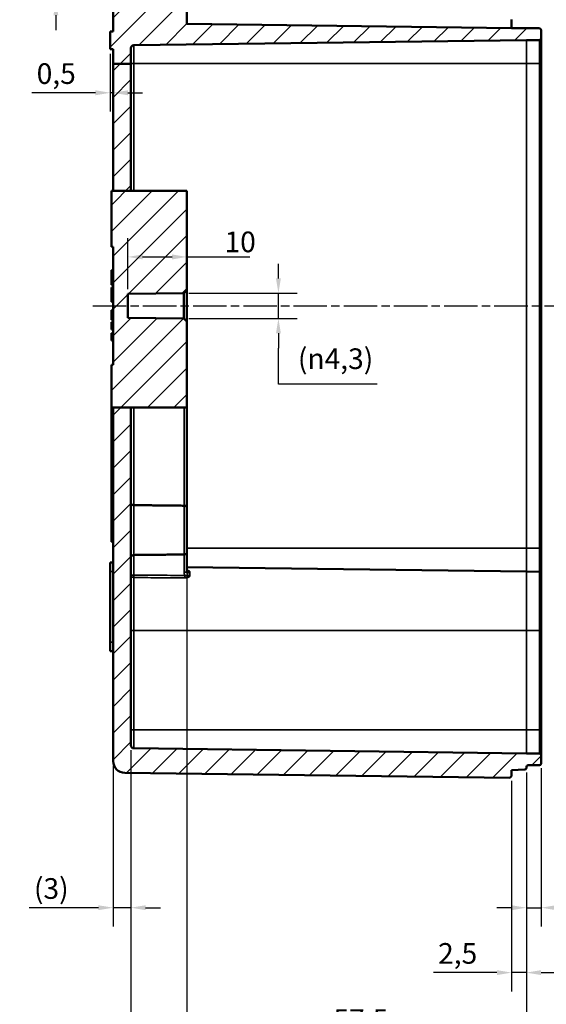
# Model space of a CAD drawing. Units: millimetres. Extents: x 16 to 588, y 6 to 415.
# Drawn here: x 395 to 484, y 145 to 311 of the extents above; entities that cross this region are included whole.
import ezdxf

# ---------------------------------------------------------------- set-up
doc = ezdxf.new("R2010")
doc.units = ezdxf.units.MM
doc.linetypes.add('CHAIN', pattern=[0.3543, 0.2362, -0.0295, 0.0591, -0.0295])
for name, color, linetype, lineweight in [('Bemaßung (ISO)', 7, 'Continuous', 25), ('Mittellinie (ISO)', 7, 'Continuous', 25), ('Schraffur (ISO)', 7, 'Continuous', 18), ('Sichtbar (ISO)', 7, 'Continuous', 50), ('Sichtbar schmal (ISO)', 7, 'Continuous', 35)]:
    doc.layers.add(name, color=color, linetype=linetype, lineweight=lineweight)
doc.styles.add('Notiztext (DIN)', font='isocpeur.ttf')
doc.dimstyles.new('Standard (DIN)', dxfattribs={"dimtxt": 3.5, "dimasz": 2.5, "dimexe": 3.175, "dimexo": 0.8, "dimgap": 0.8, "dimtad": 1, "dimrnd": 1e-08, "dimzin": 0, "dimtxsty": 'Notiztext (DIN)', "dimcen": 0.09, "dimdle": 10, "dimclrd": 256, "dimclre": 256, "dimclrt": 256, "dimadec": 0, "dimazin": 0, "dimtfac": 1, "dimtmove": 0, "dimatfit": 3, "dimfxl": 1, "dimtolj": 1, "dimtzin": 0, "dimlwd": -1, "dimlwe": -1, "dimarcsym": 0})

# ---------------------------------------------------------------- blocks, each defined once
blk = doc.blocks.new('*D21')
at = {"layer": 'Bemaßung (ISO)', "transparency": 16777216}
for p, q in [((480.58, 183.9), (480.58, 157.81)), ((483.08, 184.64), (483.08, 157.81)), ((478.08, 160.99), (475.58, 160.99)), ((480.58, 160.99), (483.08, 160.99)), ((485.58, 160.99), (496.33, 160.99))]:
    blk.add_line(p, q, dxfattribs=at)
for points in [[(478.08, 161.4), (478.08, 160.57), (480.58, 160.99)], [(485.58, 161.4), (485.58, 160.57), (483.08, 160.99)]]:
    blk.add_solid(points, dxfattribs=at)
at = {"layer": 'Defpoints', "color": 0, "transparency": 16777216}
for p in [(483.08, 185.44), (480.58, 184.7), (480.58, 160.99)]:
    blk.add_point(p, dxfattribs=at)
at = {"layer": 'Bemaßung (ISO)', "transparency": 16777216, "insert": (490.11, 165.99), "char_height": 3.5, "attachment_point": 1, "style": 'Notiztext (DIN)'}
blk.add_mtext('\\A1;2,5', dxfattribs=at)
blk = doc.blocks.new('*D22')
at = {"layer": 'Bemaßung (ISO)', "transparency": 16777216}
for p, q in [((480.58, 183.9), (480.58, 146.81)), ((478.08, 182.49), (478.08, 146.81)), ((475.58, 149.99), (464.83, 149.99)), ((480.58, 149.99), (478.08, 149.99)), ((483.08, 149.99), (485.58, 149.99))]:
    blk.add_line(p, q, dxfattribs=at)
for points in [[(475.58, 150.4), (475.58, 149.57), (478.08, 149.99)], [(483.08, 150.4), (483.08, 149.57), (480.58, 149.99)]]:
    blk.add_solid(points, dxfattribs=at)
at = {"layer": 'Defpoints', "color": 0, "transparency": 16777216}
for p in [(480.58, 184.7), (478.08, 183.29), (478.08, 149.99)]:
    blk.add_point(p, dxfattribs=at)
at = {"layer": 'Bemaßung (ISO)', "transparency": 16777216, "insert": (465.63, 154.99), "char_height": 3.5, "attachment_point": 1, "style": 'Notiztext (DIN)'}
blk.add_mtext('\\A1;2,5', dxfattribs=at)
blk = doc.blocks.new('*D23')
at = {"layer": 'Bemaßung (ISO)', "transparency": 16777216}
for p, q in [((423.08, 220.46), (423.08, 135.59)), ((480.58, 183.9), (480.58, 135.59)), ((478.08, 138.77), (425.58, 138.77))]:
    blk.add_line(p, q, dxfattribs=at)
for points in [[(425.58, 139.19), (425.58, 138.35), (423.08, 138.77)], [(478.08, 139.19), (478.08, 138.35), (480.58, 138.77)]]:
    blk.add_solid(points, dxfattribs=at)
at = {"layer": 'Defpoints', "color": 0, "transparency": 16777216}
for p in [(423.08, 221.26), (480.58, 184.7), (423.08, 138.77)]:
    blk.add_point(p, dxfattribs=at)
at = {"layer": 'Bemaßung (ISO)', "transparency": 16777216, "insert": (447.9, 143.77), "char_height": 3.5, "attachment_point": 1, "style": 'Notiztext (DIN)'}
blk.add_mtext('\\A1;57,5', dxfattribs=at)
blk = doc.blocks.new('*D24')
at = {"layer": 'Bemaßung (ISO)', "transparency": 16777216}
for p, q in [((413.58, 187.71), (413.58, 125.26)), ((480.58, 183.9), (480.58, 125.26)), ((416.08, 128.43), (478.08, 128.43))]:
    blk.add_line(p, q, dxfattribs=at)
for points in [[(416.08, 128.85), (416.08, 128.02), (413.58, 128.43)], [(478.08, 128.85), (478.08, 128.02), (480.58, 128.43)]]:
    blk.add_solid(points, dxfattribs=at)
at = {"layer": 'Defpoints', "color": 0, "transparency": 16777216}
for p in [(413.58, 188.51), (480.58, 184.7), (480.58, 128.43)]:
    blk.add_point(p, dxfattribs=at)
at = {"layer": 'Bemaßung (ISO)', "transparency": 16777216, "insert": (444.98, 132.73), "char_height": 3.5, "attachment_point": 1, "style": 'Notiztext (DIN)'}
blk.add_mtext('\\A1;67', dxfattribs=at)
blk = doc.blocks.new('*D27')
at = {"layer": 'Bemaßung (ISO)', "transparency": 16777216}
for p, q in [((413.58, 187.71), (413.58, 157.81)), ((410.58, 185.04), (410.58, 157.81)), ((408.08, 160.99), (396.37, 160.99)), ((413.58, 160.99), (410.58, 160.99)), ((416.08, 160.99), (418.58, 160.99))]:
    blk.add_line(p, q, dxfattribs=at)
for points in [[(408.08, 161.4), (408.08, 160.57), (410.58, 160.99)], [(416.08, 161.4), (416.08, 160.57), (413.58, 160.99)]]:
    blk.add_solid(points, dxfattribs=at)
at = {"layer": 'Defpoints', "color": 0, "transparency": 16777216}
for p in [(413.58, 188.51), (410.58, 185.84), (410.58, 160.99)]:
    blk.add_point(p, dxfattribs=at)
at = {"layer": 'Bemaßung (ISO)', "transparency": 16777216, "insert": (397.17, 165.99), "char_height": 3.5, "attachment_point": 1, "style": 'Notiztext (DIN)'}
blk.add_mtext('\\A1;(3)', dxfattribs=at)
blk = doc.blocks.new('*D28')
at = {"layer": 'Bemaßung (ISO)', "transparency": 16777216}
for p, q in [((517.08, 189.54), (517.08, 114.59)), ((413.58, 187.71), (413.58, 114.59)), ((514.58, 117.76), (416.08, 117.76))]:
    blk.add_line(p, q, dxfattribs=at)
for points in [[(416.08, 118.18), (416.08, 117.35), (413.58, 117.76)], [(514.58, 118.18), (514.58, 117.35), (517.08, 117.76)]]:
    blk.add_solid(points, dxfattribs=at)
at = {"layer": 'Defpoints', "color": 0, "transparency": 16777216}
for p in [(517.08, 190.34), (413.58, 188.51), (413.58, 117.76)]:
    blk.add_point(p, dxfattribs=at)
at = {"layer": 'Bemaßung (ISO)', "transparency": 16777216, "insert": (441.8, 123.11), "char_height": 3.5, "attachment_point": 1, "style": 'Notiztext (DIN)'}
blk.add_mtext('\\A1;\\fISOCPEUR|b0|i0;\\H3.5000;83,5 (max. Einbauhöhe)', dxfattribs=at)
blk = doc.blocks.new('*D30')
at = {"layer": 'Bemaßung (ISO)', "transparency": 16777216}
for p, q in [((400.88, 323.74), (400.88, 326.24)), ((410.08, 321.24), (397.71, 321.24)), ((400.88, 321.24), (400.88, 314.73)), ((410.08, 314.73), (397.71, 314.73)), ((400.88, 312.23), (400.88, 309.73))]:
    blk.add_line(p, q, dxfattribs=at)
for points in [[(400.47, 323.74), (401.3, 323.74), (400.88, 321.24)], [(400.47, 312.23), (401.3, 312.23), (400.88, 314.73)]]:
    blk.add_solid(points, dxfattribs=at)
at = {"layer": 'Defpoints', "color": 0, "transparency": 16777216}
for p in [(410.88, 321.24), (400.88, 314.73), (410.88, 314.73)]:
    blk.add_point(p, dxfattribs=at)
at = {"layer": 'Bemaßung (ISO)', "transparency": 16777216, "insert": (394.82, 313.21), "char_height": 3.5, "attachment_point": 1, "rotation": 90, "style": 'Notiztext (DIN)'}
blk.add_mtext('\\A1;{\\fAIGDT|b0|i0;\\H3.5000;\\ln}\\fISOCPEUR|b0|i0;\\H3.5000;6,5', dxfattribs=at)
blk = doc.blocks.new('*D31')
at = {"layer": 'Bemaßung (ISO)', "transparency": 16777216}
for p, q in [((410.08, 305.69), (410.08, 295.92)), ((407.58, 299.1), (396.83, 299.1)), ((410.58, 299.1), (410.08, 299.1)), ((413.08, 299.1), (415.58, 299.1))]:
    blk.add_line(p, q, dxfattribs=at)
for points in [[(407.58, 299.52), (407.58, 298.68), (410.08, 299.1)], [(413.08, 299.52), (413.08, 298.68), (410.58, 299.1)]]:
    blk.add_solid(points, dxfattribs=at)
at = {"layer": 'Defpoints', "color": 0, "transparency": 16777216}
for p in [(410.08, 306.49), (410.58, 299.1), (410.58, 299.1)]:
    blk.add_point(p, dxfattribs=at)
at = {"layer": 'Bemaßung (ISO)', "transparency": 16777216, "insert": (397.63, 304.1), "char_height": 3.5, "attachment_point": 1, "style": 'Notiztext (DIN)'}
blk.add_mtext('\\A1;0,5', dxfattribs=at)
blk = doc.blocks.new('*D37')
at = {"layer": 'Bemaßung (ISO)', "transparency": 16777216}
for p, q in [((438.58, 267.63), (438.58, 270.13)), ((423.38, 265.13), (441.76, 265.13)), ((438.58, 260.84), (438.58, 265.13)), ((423.38, 260.84), (441.76, 260.84)), ((438.58, 258.34), (438.58, 255.84)), ((438.58, 249.72), (438.58, 255.84)), ((455.29, 249.72), (438.58, 249.72))]:
    blk.add_line(p, q, dxfattribs=at)
for points in [[(438.17, 267.63), (439, 267.63), (438.58, 265.13)], [(438.17, 258.34), (439, 258.34), (438.58, 260.84)]]:
    blk.add_solid(points, dxfattribs=at)
at = {"layer": 'Defpoints', "color": 0, "transparency": 16777216}
for p in [(422.58, 265.13), (438.58, 265.13), (422.58, 260.84)]:
    blk.add_point(p, dxfattribs=at)
at = {"layer": 'Bemaßung (ISO)', "transparency": 16777216, "insert": (441.88, 255.78), "char_height": 3.5, "attachment_point": 1, "style": 'Notiztext (DIN)'}
blk.add_mtext('\\A1;\\fISOCPEUR|b0|i0;\\H3.5000;({\\fAIGDT|b0|i0;\\H3.5000;\\ln}4,3)', dxfattribs=at)
blk = doc.blocks.new('*D38')
at = {"layer": 'Bemaßung (ISO)', "transparency": 16777216}
for p, q in [((413.08, 265.81), (413.08, 274.45)), ((423.08, 266.44), (423.08, 274.45)), ((415.58, 271.28), (420.58, 271.28)), ((423.08, 271.28), (433.75, 271.28))]:
    blk.add_line(p, q, dxfattribs=at)
for points in [[(415.58, 271.7), (415.58, 270.86), (413.08, 271.28)], [(420.58, 271.7), (420.58, 270.86), (423.08, 271.28)]]:
    blk.add_solid(points, dxfattribs=at)
at = {"layer": 'Defpoints', "color": 0, "transparency": 16777216}
for p in [(413.08, 271.28), (423.08, 265.64), (413.08, 265.01)]:
    blk.add_point(p, dxfattribs=at)
at = {"layer": 'Bemaßung (ISO)', "transparency": 16777216, "insert": (429.45, 275.58), "char_height": 3.5, "attachment_point": 1, "style": 'Notiztext (DIN)'}
blk.add_mtext('\\A1;10', dxfattribs=at)

msp = doc.modelspace()

# ---------------------------------------------------------------- hatches: boundary and pattern name
at = {"layer": 'Schraffur (ISO)'}
h = msp.add_hatch(dxfattribs=at)
h.set_pattern_fill('ANSI31', color=256, scale=25.4, style=0)
h.set_pattern_definition([(45, (0, 0), (-2.245064, 2.245064), [])])
edge = h.paths.add_edge_path()
edge.add_line((413.58, 303.98), (410.58, 303.98))
edge.add_line((410.58, 303.98), (410.58, 306.49))
edge.add_line((410.58, 306.49), (410.08, 306.49))
edge.add_line((410.08, 306.49), (410.08, 309.49))
edge.add_line((410.08, 309.49), (410.58, 309.49))
edge.add_line((410.58, 309.49), (410.58, 314.43))
edge.add_ellipse((410.88, 314.43), major_axis=(-0.3, 0.001), ratio=1, start_angle=270, end_angle=360.25, ccw=False)
edge.add_line((410.88, 314.73), (413.08, 314.73))
edge.add_line((413.08, 314.73), (413.08, 314.23))
edge.add_line((413.08, 314.23), (422.58, 314.19))
edge.add_line((422.58, 314.19), (423.08, 313.69))
edge.add_line((423.08, 313.69), (423.08, 310.76))
edge.add_line((423.08, 310.76), (478.08, 310.04))
edge.add_line((478.08, 310.04), (482.78, 310.03))
edge.add_ellipse((482.78, 309.73), major_axis=(0, 0.3), ratio=1, start_angle=270, end_angle=359.85, ccw=False)
edge.add_line((483.08, 309.73), (483.08, 308.34))
edge.add_ellipse((482.78, 308.34), major_axis=(0.3, 0.001), ratio=1, start_angle=270, end_angle=359.85, ccw=False)
edge.add_line((482.78, 308.04), (480.58, 308.04))
edge.add_line((480.58, 308.04), (414.08, 307.17))
edge.add_ellipse((414.08, 306.67), major_axis=(-0.5, -0.007), ratio=1, start_angle=270, end_angle=359.25)
edge.add_line((413.58, 306.67), (413.58, 303.98))
h.paths.add_polyline_path([(413.58, 245.77), (410.58, 245.77), (410.28, 245.77), (410.28, 252.99), (410.58, 252.99), (410.58, 272.99), (410.28, 272.99), (410.28, 282.47), (410.58, 282.47), (413.58, 282.47), (423.08, 282.47), (423.08, 265.64), (422.58, 265.13), (413.08, 265.01), (413.08, 260.97), (422.58, 260.84), (423.08, 260.34), (423.08, 245.77), (422.59, 245.77), (414.08, 245.77)])
h.paths.add_polyline_path([(413.58, 303.98), (410.58, 303.98), (410.58, 282.47), (413.58, 282.47)])
edge = h.paths.add_edge_path()
edge.add_line((476.82, 336.75), (476.68, 336.89))
edge.add_line((476.68, 336.89), (468.08, 336.89))
edge.add_line((468.08, 336.89), (468.08, 336.91))
edge.add_line((468.08, 336.91), (468.08, 337.14))
edge.add_line((468.08, 337.14), (468.08, 337.14))
edge.add_line((468.08, 337.14), (468.08, 337.46))
edge.add_line((468.08, 337.46), (467.74, 337.47))
edge.add_spline(control_points=[(467.74, 337.47), (467.71, 337.49), (467.68, 337.52)], knot_values=[0.053191, 0.053191, 0.053191, 0.061929, 0.061929, 0.061929], weights=[1.000359, 1.000209, 1], degree=2, periodic=0)
edge.add_line((467.68, 337.52), (463.48, 337.52))
edge.add_spline(control_points=[(463.48, 337.52), (463.46, 337.5), (463.44, 337.48)], knot_values=[0, 0, 0, 0.005841, 0.005841, 0.005841], weights=[1, 1.00014, 1.000253], degree=2, periodic=0)
edge.add_line((463.44, 337.48), (463.08, 337.49))
edge.add_line((463.08, 337.49), (463.08, 338.76))
edge.add_line((463.08, 338.76), (410.88, 338.98))
edge.add_ellipse((410.88, 339.28), major_axis=(0, -0.3), ratio=1, start_angle=270, end_angle=359.75, ccw=False)
edge.add_line((410.58, 339.28), (410.58, 340.13))
edge.add_ellipse((412.58, 340.13), major_axis=(-2, -0.03), ratio=1, start_angle=270, end_angle=359.25, ccw=False)
edge.add_line((412.56, 342.13), (477.78, 342.98))
edge.add_line((477.78, 342.98), (478.08, 342.69))
edge.add_line((478.08, 342.69), (478.08, 341.69))
edge.add_line((478.08, 341.69), (480.3, 341.57))
edge.add_ellipse((480.28, 341.27), major_axis=(0.3, -0.016), ratio=1, start_angle=3, end_angle=90, ccw=False)
edge.add_line((480.58, 341.27), (480.58, 336.59))
edge.add_ellipse((480.28, 336.59), major_axis=(0.3, -0.001), ratio=1, start_angle=270, end_angle=360.25, ccw=False)
edge.add_line((480.28, 336.29), (478.08, 336.3))
edge.add_line((478.08, 336.3), (478.08, 336.74))
edge.add_line((478.08, 336.74), (476.82, 336.75))
edge = h.paths.add_edge_path()
edge.add_line((476.82, 329.22), (476.68, 329.09))
edge.add_line((476.68, 329.09), (468.08, 329.09))
edge.add_line((468.08, 329.09), (468.08, 329.06))
edge.add_line((468.08, 329.06), (468.08, 328.84))
edge.add_line((468.08, 328.84), (468.08, 328.84))
edge.add_line((468.08, 328.84), (468.08, 328.51))
edge.add_line((468.08, 328.51), (467.74, 328.51))
edge.add_spline(control_points=[(467.74, 328.51), (467.71, 328.48), (467.68, 328.45)], knot_values=[0, 0, 0, 0.008738, 0.008738, 0.008738], weights=[1.000359, 1.000209, 1], degree=2, periodic=0)
edge.add_line((467.68, 328.45), (463.48, 328.45))
edge.add_spline(control_points=[(463.48, 328.45), (463.46, 328.47), (463.44, 328.49)], knot_values=[0.056088, 0.056088, 0.056088, 0.061929, 0.061929, 0.061929], weights=[1, 1.00014, 1.000253], degree=2, periodic=0)
edge.add_line((463.44, 328.49), (463.08, 328.49))
edge.add_line((463.08, 328.49), (463.08, 327.22))
edge.add_line((463.08, 327.22), (410.88, 326.99))
edge.add_ellipse((410.88, 326.69), major_axis=(-0.3, -0.001), ratio=1, start_angle=270, end_angle=359.75)
edge.add_line((410.58, 326.69), (410.58, 321.54))
edge.add_ellipse((410.88, 321.54), major_axis=(0, -0.3), ratio=1, start_angle=270, end_angle=360.25)
edge.add_line((410.88, 321.24), (413.08, 321.25))
edge.add_line((413.08, 321.25), (413.08, 321.74))
edge.add_line((413.08, 321.74), (422.58, 321.78))
edge.add_line((422.58, 321.78), (423.08, 322.29))
edge.add_line((423.08, 322.29), (423.08, 324.26))
edge.add_line((423.08, 324.26), (478.08, 324.98))
edge.add_line((478.08, 324.98), (480.28, 324.99))
edge.add_ellipse((480.28, 325.29), major_axis=(0.3, 0.001), ratio=1, start_angle=270, end_angle=359.85)
edge.add_line((480.58, 325.29), (480.58, 329.38))
edge.add_ellipse((480.28, 329.38), major_axis=(0, 0.3), ratio=1, start_angle=270, end_angle=360.25)
edge.add_line((480.28, 329.68), (478.08, 329.68))
edge.add_line((478.08, 329.68), (478.08, 329.23))
edge.add_line((478.08, 329.23), (476.82, 329.22))
edge = h.paths.add_edge_path()
edge.add_line((410.58, 245.77), (410.58, 185.84))
edge.add_ellipse((412.58, 185.84), major_axis=(0, -2), ratio=1, start_angle=270, end_angle=359.25)
edge.add_line((412.56, 183.84), (477.78, 182.99))
edge.add_line((477.78, 182.99), (478.08, 183.29))
edge.add_line((478.08, 183.29), (478.08, 184.29))
edge.add_line((478.08, 184.29), (480.3, 184.4))
edge.add_ellipse((480.28, 184.7), major_axis=(0.3, 0.016), ratio=1, start_angle=270, end_angle=357)
edge.add_line((480.58, 184.7), (480.58, 184.84))
edge.add_ellipse((480.88, 184.84), major_axis=(0, 0.3), ratio=1, start_angle=0.15, end_angle=90, ccw=False)
edge.add_line((480.88, 185.14), (482.78, 185.14))
edge.add_ellipse((482.78, 185.44), major_axis=(0.3, 0.001), ratio=1, start_angle=270, end_angle=359.85)
edge.add_line((483.08, 185.44), (483.08, 186.83))
edge.add_ellipse((482.78, 186.83), major_axis=(0, 0.3), ratio=1, start_angle=270, end_angle=359.85)
edge.add_line((482.78, 187.13), (480.58, 187.14))
edge.add_line((480.58, 187.14), (414.08, 188.01))
edge.add_ellipse((414.08, 188.51), major_axis=(-0.5, 0.007), ratio=1, start_angle=0.75, end_angle=90, ccw=False)
edge.add_line((413.58, 188.51), (413.58, 245.77))
edge.add_line((413.58, 245.77), (410.58, 245.77))

# ---------------------------------------------------------------- linework, layer by layer
at = {"layer": 'Mittellinie (ISO)', "linetype": 'CHAIN', "ltscale": 23.990969}
msp.add_line((407.14, 262.99), (522.7, 262.99), dxfattribs=at)
at = {"layer": 'Sichtbar (ISO)'}
for p, q in [((410.58, 314.43), (410.58, 309.49)), ((423.08, 310.76), (423.08, 313.69)), ((478.08, 310.04), (423.08, 310.76)), ((478.08, 311.54), (478.08, 310.04)), ((410.58, 309.49), (410.08, 309.49)), ((410.08, 309.49), (410.08, 306.49)), ((482.78, 310.03), (478.08, 310.04)), ((483.08, 308.34), (483.08, 309.73)), ((480.58, 308.04), (414.08, 307.17)), ((480.58, 308.04), (482.78, 308.04)), ((483.08, 304.04), (483.08, 308.34)), ((410.08, 306.49), (410.58, 306.49)), ((410.58, 306.49), (410.58, 303.98)), ((413.58, 303.98), (413.58, 306.67)), ((413.58, 303.98), (410.58, 303.98)), ((410.58, 303.98), (410.58, 282.47)), ((413.58, 282.47), (413.58, 303.98)), ((483.08, 221.94), (483.08, 304.04)), ((423.08, 282.47), (410.28, 282.47)), ((410.28, 282.47), (410.28, 272.99)), ((423.08, 265.64), (423.08, 282.47)), ((410.28, 272.99), (410.58, 272.99)), ((410.58, 272.99), (410.58, 252.99)), ((410.58, 269.01), (410.28, 269.01)), ((410.28, 268.69), (410.28, 269.01)), ((410.28, 268.64), (410.28, 268.69)), ((410.58, 268.69), (410.28, 268.69)), ((410.58, 268.64), (410.28, 268.64)), ((410.28, 268.38), (410.28, 268.64)), ((410.28, 267.95), (410.28, 268.38)), ((410.58, 267.95), (410.28, 267.95)), ((410.28, 267.63), (410.28, 267.95)), ((410.58, 267.63), (410.28, 267.63)), ((410.28, 267.58), (410.28, 267.63)), ((410.58, 267.58), (410.28, 267.58)), ((410.28, 267.31), (410.28, 267.58)), ((410.28, 266.88), (410.28, 267.31)), ((410.58, 266.88), (410.28, 266.88)), ((410.28, 266.57), (410.28, 266.88)), ((410.58, 266.57), (410.28, 266.57)), ((410.58, 266.12), (410.28, 266.12)), ((410.28, 265.81), (410.28, 266.12)), ((410.28, 265.75), (410.28, 265.81)), ((410.58, 265.81), (410.28, 265.81)), ((410.58, 265.75), (410.28, 265.75)), ((410.28, 265.49), (410.28, 265.75)), ((410.28, 265.06), (410.28, 265.49)), ((422.58, 265.13), (423.08, 265.64)), ((423.08, 260.34), (423.08, 265.64)), ((410.58, 265.06), (410.28, 265.06)), ((410.28, 264.74), (410.28, 265.06)), ((410.58, 264.74), (410.28, 264.74)), ((410.28, 264.69), (410.28, 264.74)), ((410.58, 264.69), (410.28, 264.69)), ((410.28, 264.43), (410.28, 264.69)), ((410.28, 264), (410.28, 264.43)), ((410.58, 264), (410.28, 264)), ((410.28, 263.68), (410.28, 264)), ((410.58, 263.68), (410.28, 263.68)), ((413.08, 265.01), (422.58, 265.13)), ((413.08, 260.97), (413.08, 265.01)), ((422.58, 265.13), (422.58, 260.84)), ((410.58, 262.24), (410.28, 262.24)), ((410.28, 261.44), (410.28, 262.24)), ((410.28, 260.64), (410.28, 261.44)), ((410.58, 260.64), (410.28, 260.64)), ((422.58, 260.84), (413.08, 260.97)), ((423.08, 260.34), (422.58, 260.84)), ((423.08, 245.77), (423.08, 260.34)), ((410.58, 260.22), (410.28, 260.22)), ((410.28, 259), (410.28, 260.22)), ((410.58, 259), (410.28, 259)), ((410.58, 258.35), (410.28, 258.35)), ((410.28, 257.13), (410.28, 258.35)), ((410.58, 257.13), (410.28, 257.13)), ((410.28, 252.99), (410.28, 245.77)), ((410.58, 252.99), (410.28, 252.99)), ((410.28, 245.77), (410.58, 245.77)), ((410.28, 222.99), (410.28, 245.77)), ((410.58, 245.77), (410.58, 185.84)), ((413.58, 245.77), (410.58, 245.77)), ((413.58, 188.51), (413.58, 245.77)), ((413.58, 245.77), (414.08, 245.77)), ((414.08, 245.77), (422.59, 245.77)), ((423.08, 245.77), (422.59, 245.77)), ((423.08, 228.71), (423.08, 245.77)), ((423.08, 228.71), (423.08, 221.26)), ((410.58, 222.99), (410.28, 222.99)), ((423.08, 217.88), (423.08, 221.26)), ((483.08, 217.63), (483.08, 221.94)), ((410.58, 219.49), (410.08, 219.49)), ((410.08, 219.49), (410.08, 217.99)), ((480.58, 217.94), (423.08, 218.69)), ((410.08, 205.99), (410.08, 217.99)), ((480.58, 217.94), (482.78, 217.93)), ((483.08, 217.63), (483.08, 207.94)), ((483.08, 191.14), (483.08, 207.94)), ((410.08, 205.99), (410.08, 204.49)), ((410.58, 204.49), (410.08, 204.49)), ((483.08, 186.83), (483.08, 191.14)), ((480.58, 187.14), (414.08, 188.01)), ((482.78, 187.13), (480.58, 187.14)), ((483.08, 185.44), (483.08, 186.83)), ((412.56, 183.84), (477.78, 182.99)), ((478.08, 184.29), (480.3, 184.4)), ((478.08, 183.29), (478.08, 184.29)), ((480.58, 184.7), (480.58, 184.84)), ((480.88, 185.14), (482.78, 185.14)), ((477.78, 182.99), (478.08, 183.29))]:
    msp.add_line(p, q, dxfattribs=at)
for centre, radius, start, end in [((482.78, 309.73), 0.3, 0, 89.85), ((414.08, 306.67), 0.5, 90.75, 180), ((482.78, 308.34), 0.3, 270.15, 0), ((482.78, 217.63), 0.3, 0, 89.85), ((414.08, 188.51), 0.5, 180, 269.25), ((482.78, 186.83), 0.3, 0, 89.85), ((412.58, 185.84), 2, 180, 269.25), ((482.78, 185.44), 0.3, 270.15, 0), ((480.28, 184.7), 0.3, 273, 0), ((480.88, 184.84), 0.3, 90.15, 180)]:
    msp.add_arc(centre, radius, start, end, dxfattribs=at)
for points, knots in [([(413.58, 229.58), (413.58, 229.58), (413.58, 229.58), (413.58, 229.54), (413.59, 229.51), (413.62, 229.44), (413.64, 229.41), (413.7, 229.34), (413.74, 229.31), (413.84, 229.26), (413.88, 229.24), (413.98, 229.21), (414.03, 229.21), (414.08, 229.21)], [-0.0003867, -0.0003867, -0.0003867, -0.0003867, 0, 0, 0.01753827, 0.01753827, 0.03473078, 0.03473078, 0.05598104, 0.05598104, 0.07327614, 0.07327614, 0.08756725, 0.08756725, 0.08756725, 0.08756725]), ([(423.08, 228.71), (423.08, 228.71), (423.08, 228.71), (423.08, 228.75), (423.08, 228.79), (423.05, 228.87), (423.03, 228.91), (422.97, 228.98), (422.93, 229.02), (422.83, 229.07), (422.79, 229.09), (422.69, 229.12), (422.64, 229.12), (422.59, 229.12)], [-0.18201305, -0.18201305, -0.18201305, -0.18201305, -0.18159605, -0.18159605, -0.16296399, -0.16296399, -0.14510144, -0.14510144, -0.12373666, -0.12373666, -0.10646035, -0.10646035, -0.09145814, -0.09145814, -0.09145814, -0.09145814]), ([(413.58, 220.4), (413.58, 220.4), (413.58, 220.4), (413.58, 220.43), (413.59, 220.47), (413.62, 220.53), (413.64, 220.56), (413.7, 220.63), (413.74, 220.66), (413.84, 220.72), (413.88, 220.74), (413.98, 220.76), (414.03, 220.76), (414.08, 220.76)], [-0.17718983, -0.17718983, -0.17718983, -0.17718983, -0.17680217, -0.17680217, -0.15922046, -0.15922046, -0.14198537, -0.14198537, -0.12068246, -0.12068246, -0.10334452, -0.10334452, -0.08901801, -0.08901801, -0.08901801, -0.08901801]), ([(422.59, 220.85), (422.64, 220.85), (422.69, 220.86), (422.78, 220.88), (422.83, 220.9), (422.92, 220.95), (422.95, 220.98), (423.02, 221.05), (423.04, 221.09), (423.08, 221.18), (423.08, 221.22), (423.08, 221.26), (423.08, 221.26), (423.08, 221.26)], [-0.09010107, -0.09010107, -0.09010107, -0.09010107, -0.0748423, -0.0748423, -0.05895175, -0.05895175, -0.04002077, -0.04002077, -0.01927686, -0.01927686, 0, 0, 0.0004218, 0.0004218, 0.0004218, 0.0004218]), ([(423.08, 218.35), (423.08, 218.3), (423.1, 218.24), (423.14, 218.16), (423.16, 218.14), (423.18, 218.12), (423.18, 218.12), (423.18, 218.12)], [0, 0, 0, 0, 0.02147835, 0.02147835, 0.04103136, 0.04103136, 0.05440724, 0.05440724, 0.05440724, 0.05440724])]:
    msp.add_open_spline(points, degree=3, knots=knots, dxfattribs=at)
for points in [[(422.59, 229.12), (418.38, 229.17), (414.08, 229.21)], [(422.59, 220.85), (418.38, 220.81), (414.08, 220.76)]]:
    msp.add_open_spline(points, degree=2, dxfattribs=at)
at = {"layer": 'Sichtbar schmal (ISO)'}
for p, q in [((414.08, 304.04), (414.08, 307.17)), ((480.58, 308.04), (480.58, 304.04)), ((482.78, 308.04), (482.78, 304.04)), ((414.08, 304.04), (413.58, 304.04)), ((414.08, 282.47), (414.08, 304.04)), ((480.58, 304.04), (414.08, 304.04)), ((480.58, 304.04), (482.78, 304.04)), ((480.58, 304.04), (480.58, 221.94)), ((483.08, 304.04), (482.78, 304.04)), ((482.78, 304.04), (482.78, 221.94)), ((410.58, 268.38), (410.28, 268.38)), ((410.58, 267.31), (410.28, 267.31)), ((410.58, 265.49), (410.28, 265.49)), ((410.58, 264.43), (410.28, 264.43)), ((410.58, 261.44), (410.28, 261.44)), ((414.08, 229.21), (414.08, 245.77)), ((422.59, 245.77), (422.59, 229.12)), ((414.08, 229.21), (414.08, 220.76)), ((422.59, 220.85), (422.59, 229.12)), ((414.08, 217.36), (414.08, 220.76)), ((422.59, 220.85), (422.59, 217.88)), ((480.58, 221.94), (423.08, 221.94)), ((480.58, 221.94), (482.78, 221.94)), ((480.58, 221.94), (480.58, 217.94)), ((483.08, 221.94), (482.78, 221.94)), ((482.78, 221.94), (482.78, 217.93)), ((410.58, 217.99), (410.08, 217.99)), ((414.08, 217.36), (413.58, 217.36)), ((414.08, 216.94), (414.08, 207.94)), ((423.08, 217.88), (422.59, 217.88)), ((423.58, 217.71), (423.58, 217.89)), ((423.58, 217.71), (423.58, 217.17)), ((480.58, 207.94), (480.58, 217.94)), ((482.78, 207.94), (482.78, 217.93)), ((414.08, 207.94), (413.58, 207.94)), ((414.08, 191.14), (414.08, 207.94)), ((480.58, 207.94), (414.08, 207.94)), ((480.58, 207.94), (482.78, 207.94)), ((480.58, 207.94), (480.58, 191.14)), ((483.08, 207.94), (482.78, 207.94)), ((482.78, 207.94), (482.78, 191.14)), ((410.58, 205.99), (410.08, 205.99)), ((414.08, 191.14), (413.58, 191.14)), ((414.08, 188.01), (414.08, 191.14)), ((480.58, 191.14), (414.08, 191.14)), ((480.58, 191.14), (482.78, 191.14)), ((480.58, 191.14), (480.58, 187.14)), ((483.08, 191.14), (482.78, 191.14)), ((482.78, 191.14), (482.78, 187.13))]:
    msp.add_line(p, q, dxfattribs=at)
for centre, major_axis, ratio, start_param, end_param in [((414.08, 217.36), (-0.5, 0), 0.828473, 0, 1.557706), ((414.08, 217.36), (0.003, 0.5), 0.013089, 1.570887, 2.547171), ((422.74, 217.3), (-0.003, -0.5), 0.013089, 4.712481, 5.694099), ((423.58, 218.35), (-0.5, 0), 0.92608, 0, 1.557706)]:
    msp.add_ellipse(centre, major_axis=major_axis, ratio=ratio, start_param=start_param, end_param=end_param, dxfattribs=at)
for points, knots in [([(422.73, 217.3), (421.12, 217.31), (419.51, 217.32), (416.63, 217.34), (415.35, 217.35), (414.08, 217.36)], [0, 0, 0, 0, 0.4824381, 0.4824381, 0.8655198, 0.8655198, 0.8655198, 0.8655198]), ([(414.08, 216.94), (415.35, 216.93), (416.63, 216.92), (419.51, 216.9), (421.12, 216.89), (422.73, 216.88)], [-0.8655198, -0.8655198, -0.8655198, -0.8655198, -0.4824381, -0.4824381, 0, 0, 0, 0]), ([(422.59, 217.88), (422.59, 217.8), (422.6, 217.71), (422.64, 217.52), (422.68, 217.4), (422.73, 217.3)], [0.67032804, 0.67032804, 0.67032804, 0.67032804, 0.69511765, 0.69511765, 0.73082228, 0.73082228, 0.73082228, 0.73082228]), ([(423.58, 217.17), (423.57, 217.17), (423.57, 217.17), (423.56, 217.17), (423.56, 217.17), (423.55, 217.17), (423.55, 217.17), (423.54, 217.17), (423.53, 217.17), (423.51, 217.17), (423.5, 217.17), (423.47, 217.17), (423.46, 217.17), (423.41, 217.17), (423.38, 217.18), (423.29, 217.18), (423.23, 217.19), (423.11, 217.2), (423.04, 217.22), (422.89, 217.25), (422.81, 217.27), (422.73, 217.3)], [-0.0000044, -0.0000044, -0.0000044, -0.0000044, 0.0000181, 0.0000181, 0.0000694, 0.0000694, 0.0002546, 0.0002546, 0.0009215, 0.0009215, 0.002804, 0.002804, 0.0056125, 0.0056125, 0.0157486, 0.0157486, 0.0405537, 0.0405537, 0.0723177, 0.0723177, 0.1103399, 0.1103399, 0.1103399, 0.1103399]), ([(422.73, 216.88), (422.86, 216.88), (422.99, 216.89), (423.2, 216.93), (423.3, 216.96), (423.43, 217.03), (423.49, 217.06), (423.54, 217.11), (423.56, 217.13), (423.57, 217.15), (423.57, 217.15), (423.57, 217.16), (423.57, 217.16), (423.58, 217.17), (423.58, 217.17), (423.58, 217.17), (423.58, 217.17), (423.58, 217.17), (423.58, 217.17), (423.58, 217.17), (423.58, 217.17), (423.58, 217.17)], [-0.1103399, -0.1103399, -0.1103399, -0.1103399, -0.0723177, -0.0723177, -0.0405537, -0.0405537, -0.0157486, -0.0157486, -0.0056125, -0.0056125, -0.002804, -0.002804, -0.0009215, -0.0009215, -0.0002546, -0.0002546, -0.0000694, -0.0000694, -0.0000181, -0.0000181, 0.0000044, 0.0000044, 0.0000044, 0.0000044]), ([(423.08, 218.35), (423.08, 218.28), (423.09, 218.22), (423.14, 218.05), (423.19, 217.95), (423.34, 217.78), (423.46, 217.71), (423.58, 217.71)], [-0.2200604, -0.2200604, -0.2200604, -0.2200604, -0.1850831, -0.1850831, -0.1291193, -0.1291193, -0.057047, -0.057047, -0.057047, -0.057047]), ([(423.58, 217.17), (423.49, 217.17), (423.41, 217.2), (423.26, 217.32), (423.21, 217.4), (423.13, 217.57), (423.11, 217.65), (423.09, 217.78), (423.08, 217.83), (423.08, 217.88)], [-0.8372451, -0.8372451, -0.8372451, -0.8372451, -0.7863434, -0.7863434, -0.734781, -0.734781, -0.6951177, -0.6951177, -0.670328, -0.670328, -0.670328, -0.670328]), ([(423.58, 217.89), (423.58, 217.93), (423.56, 217.98), (423.45, 218.08), (423.34, 218.13), (423.17, 218.17), (423.15, 218.18), (423.13, 218.18)], [0, 0, 0, 0, 0.0369963, 0.0369963, 0.0961904, 0.0961904, 0.1034435, 0.1034435, 0.1034435, 0.1034435])]:
    msp.add_open_spline(points, degree=3, knots=knots, dxfattribs=at)

# ---------------------------------------------------------------- dimensions: what is measured, and where the dimension line sits
at = {"layer": 'Bemaßung (ISO)'}
for base, p1, p2, angle, text, override, picture, middle in [((400.88, 314.73), (410.88, 321.24), (410.88, 314.73), 90, '{\\fAIGDT|b0|i0;\\H3.5000;\\ln}\\fISOCPEUR|b0|i0;\\H3.5000;<>', {"dimgap": 0.8, "dimdec": 1, "dimtol": 0, "dimlim": 0, "dimtp": 0, "dimtm": 0, "dimtdec": 2, "dimtofl": 1, "dimatfit": 1}, '*D30', (400.88, 317.99)), ((438.58, 265.13), (422.58, 260.84), (422.58, 265.13), 90, '\\fISOCPEUR|b0|i0;\\H3.5000;({\\fAIGDT|b0|i0;\\H3.5000;\\ln}<>)', {"dimgap": 0.8, "dimtih": 1, "dimtoh": 1, "dimdec": 1, "dimtol": 0, "dimlim": 0, "dimtp": 0, "dimtm": 0, "dimtdec": 2, "dimtofl": 1, "dimtmove": 1, "dimatfit": 1}, '*D37', (438.81, 249.72)), ((413.58, 117.76), (517.08, 190.34), (413.58, 188.51), 180, '\\fISOCPEUR|b0|i0;\\H3.5000;<> (max. Einbauhöhe)', {"dimgap": 0.8, "dimdec": 1, "dimlfac": 0.806763, "dimtol": 0, "dimlim": 0, "dimtp": 0, "dimtm": 0, "dimtdec": 2, "dimtofl": 0, "dimatfit": 1}, '*D28', (465.33, 117.76))]:
    dim = msp.add_linear_dim(base=base, p1=p1, p2=p2, angle=angle, text=text, dimstyle='Standard (DIN)', override=override, dxfattribs=at)
    dim.commit()
    dim.dimension.update_dxf_attribs({"geometry": picture, "text_midpoint": middle, "dimtype": 160})
for base, p1, p2, override, picture, middle in [((410.58, 299.1), (410.08, 306.49), (410.58, 299.1), {"dimgap": 0.8, "dimdec": 1, "dimse2": 1, "dimtol": 0, "dimlim": 0, "dimtp": 0, "dimtm": 0, "dimtdec": 2, "dimtofl": 1, "dimatfit": 1}, '*D31', (400.35, 299.1)), ((413.08, 271.28), (423.08, 265.64), (413.08, 265.01), {"dimgap": 0.8, "dimdec": 0, "dimtol": 0, "dimlim": 0, "dimtp": 0, "dimtm": 0, "dimtdec": 2, "dimtofl": 0, "dimatfit": 2}, '*D38', (431.2, 271.28)), ((423.08, 138.77), (480.58, 184.7), (423.08, 221.26), {"dimgap": 0.8, "dimdec": 1, "dimtol": 0, "dimlim": 0, "dimtp": 0, "dimtm": 0, "dimtdec": 2, "dimtofl": 0, "dimatfit": 1}, '*D23', (451.83, 138.77))]:
    dim = msp.add_linear_dim(base=base, p1=p1, p2=p2, angle=180, dimstyle='Standard (DIN)', override=override, dxfattribs=at)
    dim.commit()
    dim.dimension.update_dxf_attribs({"geometry": picture, "text_midpoint": middle, "dimtype": 160})
dim = msp.add_linear_dim(base=(410.58, 160.99), p1=(413.58, 188.51), p2=(410.58, 185.84), text='(<>)', dimstyle='Standard (DIN)', override={"dimgap": 0.8, "dimdec": 0, "dimtol": 0, "dimlim": 0, "dimtp": 0, "dimtm": 0, "dimtdec": 2, "dimtofl": 1, "dimatfit": 1}, dxfattribs=at)
dim.commit()
dim.dimension.update_dxf_attribs({"geometry": '*D27', "text_midpoint": (399.45, 160.99), "dimtype": 160})
for base, p1, p2, override, picture, middle in [((480.58, 128.43), (413.58, 188.51), (480.58, 184.7), {"dimgap": 0.8, "dimdec": 0, "dimtol": 0, "dimlim": 0, "dimtp": 0, "dimtm": 0, "dimtdec": 2, "dimtofl": 0, "dimatfit": 1}, '*D24', (447.08, 128.43)), ((480.58, 160.99), (483.08, 185.44), (480.58, 184.7), {"dimgap": 0.8, "dimdec": 1, "dimtol": 0, "dimlim": 0, "dimtp": 0, "dimtm": 0, "dimtdec": 2, "dimtofl": 1, "dimatfit": 1}, '*D21', (492.82, 160.99)), ((478.08, 149.99), (480.58, 184.7), (478.08, 183.29), {"dimgap": 0.8, "dimdec": 1, "dimtol": 0, "dimlim": 0, "dimtp": 0, "dimtm": 0, "dimtdec": 2, "dimtofl": 1, "dimatfit": 1}, '*D22', (468.35, 149.99))]:
    dim = msp.add_linear_dim(base=base, p1=p1, p2=p2, dimstyle='Standard (DIN)', override=override, dxfattribs=at)
    dim.commit()
    dim.dimension.update_dxf_attribs({"geometry": picture, "text_midpoint": middle, "dimtype": 160})

doc.saveas('drawing.dxf')
